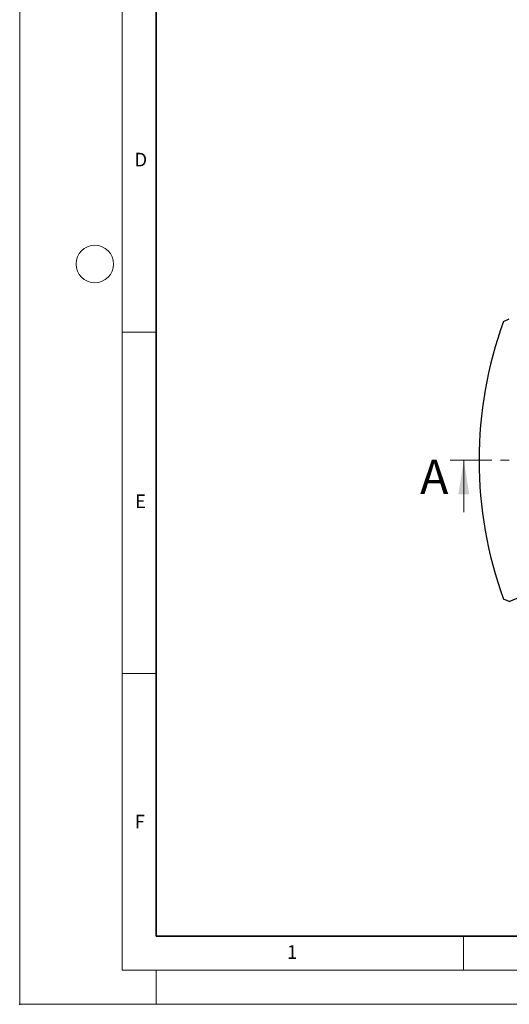
# Model space of a CAD drawing. Units: millimetres. Extents: x 0 to 420, y 0 to 297.
# Drawn here: x 0 to 72, y 0 to 144 of the extents above; entities that cross this region are included whole.
import ezdxf

# ---------------------------------------------------------------- set-up
doc = ezdxf.new("R2010")
doc.units = ezdxf.units.MM
doc.header["$PDSIZE"] = -1
doc.linetypes.add('CENTER', pattern=[10.16, 6.35, -1.27, 1.27, -1.27])
doc.styles.add('SLDTEXTSTYLE0', font='TXT', dxfattribs={"width": 0.605})

msp = doc.modelspace()

# ---------------------------------------------------------------- linework, layer by layer
at = {"color": 7, "linetype": 'Continuous', "lineweight": 18}
for p, q in [((0, 0), (0, 297)), ((15, 292), (15, 5)), ((15, 98.5), (20, 98.5)), ((65.0557, 72.1381), (65.0557, 79.7381)), ((15, 48.5), (20, 48.5)), ((65, 10), (65, 5)), ((15, 5), (415, 5)), ((20, 5), (20, 0)), ((0, 0), (420, 0))]:
    msp.add_line(p, q, dxfattribs=at)
at = {"color": 7, "linetype": 'Continuous', "lineweight": 35}
for p, q in [((20, 287), (20, 10)), ((20, 10), (415, 10))]:
    msp.add_line(p, q, dxfattribs=at)
at = {"color": 7, "linetype": 'Continuous', "lineweight": 25}
for p, q in [((70.8711, 100.0855), (71.7179, 100.4558)), ((71.7179, 59.0203), (70.8711, 59.3906)), ((71.7179, 59.0203), (74.3046, 60.0918))]:
    msp.add_line(p, q, dxfattribs=at)
at = {"color": 7, "linetype": 'CENTER', "lineweight": 18}
msp.add_line((191.0975, 79.7381), (63.0557, 79.7381), dxfattribs=at)
at = {"color": 7, "linetype": 'Continuous', "lineweight": 18}
msp.add_circle((11, 108.5), 2.75, dxfattribs=at)
at = {"color": 7, "linetype": 'Continuous', "lineweight": 25}
msp.add_arc((126.9612, 79.7381), 59.6667, 160.061068, 199.938932, dxfattribs=at)
msp.add_point((0, 0))
at = {"color": 7, "linetype": 'Continuous', "lineweight": 18}
msp.add_solid([(65.0557, 79.7381), (64.2557, 74.7381), (65.8557, 74.7381)], dxfattribs=at)

# ---------------------------------------------------------------- texts
at = {"color": 7, "linetype": 'Continuous', "lineweight": 18, "char_height": 2, "attachment_point": 2, "style": 'SLDTEXTSTYLE0'}
for s, insert in [('D', (17.7359, 124.8018)), ('E', (17.6898, 74.7268)), ('F', (17.5937, 27.7733)), ('1', (39.9009, 8.6623))]:
    msp.add_mtext(s, dxfattribs=dict(at, insert=insert))
at = {"color": 7, "linetype": 'Continuous', "insert": (58.6482, 79.8066), "char_height": 5, "attachment_point": 1, "style": 'SLDTEXTSTYLE0'}
msp.add_mtext('A', dxfattribs=at)

doc.saveas('drawing.dxf')
